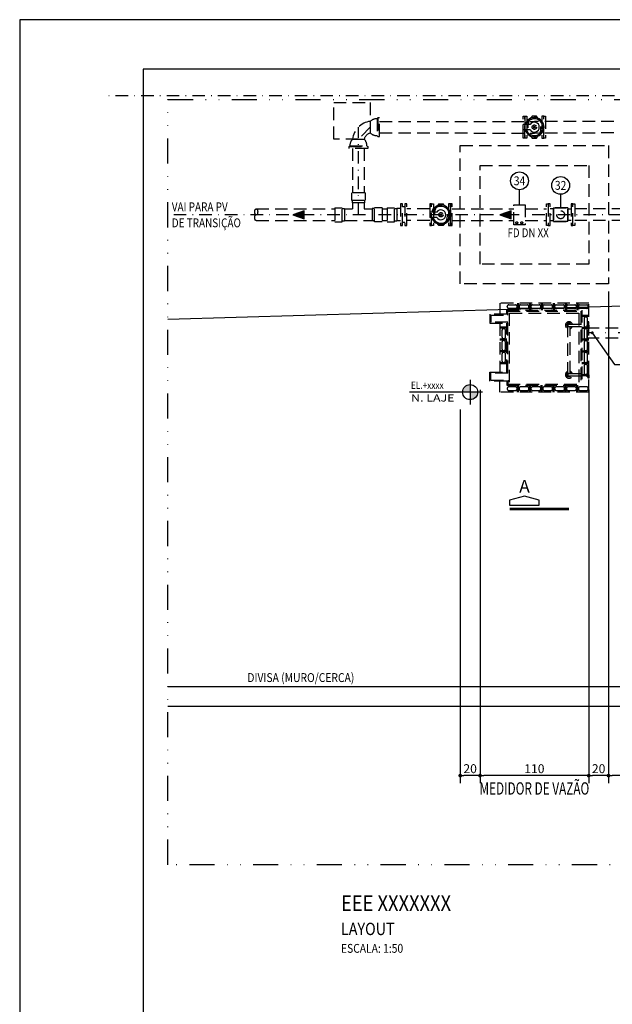
# Model space of a CAD drawing. Units: inches. Extents: x 0 to 1782, y 0 to 594.
# Drawn here: x 0 to 120, y 395 to 594 of the extents above; entities that cross this region are included whole.
import ezdxf
from ezdxf.enums import TextEntityAlignment as Align

# ---------------------------------------------------------------- set-up
doc = ezdxf.new("R2010")
doc.units = ezdxf.units.IN
doc.header["$LTSCALE"] = 0.4
doc.header["$PDMODE"] = 34
for name, pattern in [('DASHDOT', [25.4, 12.7, -6.35, 0, -6.35]), ('DIVIDE', [31.75, 12.7, -6.35, 0, -6.35, 0, -6.35]), ('HIDDEN', [9.525, 6.35, -3.175])]:
    doc.linetypes.add(name, pattern=pattern)
doc.layers.add('ARVORE', color=86, linetype='Continuous', lineweight=13)
for name, color, linetype in [('CISM_01_LINHA_FINA', 7, 'Continuous'), ('CISM_02_LINHA_MEDIA', 4, 'Continuous'), ('CISM_03_LINHA_GROSSA', 5, 'Continuous'), ('CISM_04_LINHA_PROJEÇÃO', 32, 'HIDDEN'), ('CISM_05_LINHA_EIXO', 32, 'DASHDOT'), ('CISM_06_LINHA_SECÇÃO', 1, 'DIVIDE'), ('CISM_07_LINHA_DE_CHAMADA', 2, 'Continuous'), ('CISM_14_COTAS_DIMENSÃO', 230, 'Continuous'), ('CISM_15_BLOCOS_IND_CORTES', 7, 'Continuous'), ('CISM_16_BLOCOS_IND_COTAS_PLANTA', 2, 'Continuous'), ('CISM_18_BLOCO_LISTA_PEÇAS', 2, 'Continuous'), ('CISM_19_TEXTO_FINO', 7, 'Continuous'), ('CISM_20_TEXTO_MEDIO', 4, 'Continuous'), ('CISM_21_TEXTO_GROSSO', 5, 'Continuous'), ('CISM_22_TEXTO_IND_COTAS_PLANTA', 7, 'Continuous'), ('CISM_24_TEXTO_IND_LISTA_PEÇAS', 7, 'Continuous'), ('CISM_26_HACHURA H01', 253, 'Continuous'), ('CISM_34_SETA_FLUXO', 7, 'Continuous')]:
    doc.layers.add(name, color=color, linetype=linetype)
doc.layers.add('CISM_10_LINHA_VIEWPORT', color=10, linetype='Continuous', plot=False)
doc.styles.add('ARIAL', font='arial.ttf')
doc.styles.add('ROMANS', font='romans.shx', dxfattribs={"width": 0.85})
doc.styles.add('ROMANS_COTA', font='romans.shx', dxfattribs={"width": 0.85})
doc.dimstyles.new('CISM 1-40', dxfattribs={"dimscale": 40, "dimtxt": 1.8, "dimasz": 0.75, "dimexe": 1.5, "dimexo": 1.5, "dimgap": 0.5, "dimtad": 1, "dimdec": 0, "dimlfac": 0.1, "dimzin": 2, "dimdsep": 46, "dimtxsty": 'ROMANS_COTA', "dimblk1": 'DOT', "dimblk2": 'DOT', "dimsah": 1, "dimcen": 0, "dimclrd": 256, "dimclre": 256, "dimclrt": 7, "dimadec": 0, "dimazin": 0, "dimtfac": 1, "dimtdec": 0, "dimtix": 1, "dimtmove": 0, "dimatfit": 3, "dimldrblk": 'DOT', "dimfxl": 1, "dimtolj": 1, "dimtzin": 0, "dimarcsym": 0})
doc.dimstyles.new('CISM 1-50', dxfattribs={"dimscale": 50, "dimtxt": 1.8, "dimasz": 0.75, "dimexe": 1.5, "dimexo": 1.5, "dimgap": 0.5, "dimtad": 1, "dimdec": 0, "dimlfac": 0.1, "dimzin": 2, "dimdsep": 46, "dimtxsty": 'ROMANS_COTA', "dimblk1": 'DOT', "dimblk2": 'DOT', "dimsah": 1, "dimcen": 0, "dimclrd": 256, "dimclre": 256, "dimclrt": 7, "dimadec": 0, "dimazin": 0, "dimtfac": 1, "dimtdec": 0, "dimtix": 1, "dimtmove": 0, "dimatfit": 3, "dimldrblk": 'DOT', "dimfxl": 1, "dimtolj": 1, "dimtzin": 0, "dimarcsym": 0})

# ---------------------------------------------------------------- blocks, each defined once
blk = doc.blocks.new('SF1')
at = {"layer": 'CISM_34_SETA_FLUXO'}
h = blk.add_hatch(color=256, dxfattribs=at)
h.dxf.hatch_style = 1
h.paths.add_polyline_path([(88.5, 0), (-27.2, 41.1), (-27.2, -41.1)])
blk.add_lwpolyline([(-27.2, -41.1), (88.5, 0), (-27.2, 41.1)], close=True, dxfattribs=at)
blk = doc.blocks.new('_DOT')
at = {"color": 0, "linetype": 'ByBlock'}
blk.add_line((-0.5, 0), (-1, 0), dxfattribs=at)
at = {"color": 0, "linetype": 'ByBlock', "const_width": 0.5}
blk.add_lwpolyline([(-0.25, 0, 1), (0.25, 0, 1)], format="xyb", close=True, dxfattribs=at)
blk = doc.blocks.new('*D247')
at = {"layer": 'CISM_14_COTAS_DIMENSÃO', "lineweight": -2, "transparency": 16777216}
for p, q in [((119.13, 539.02), (119.13, 439.51)), ((137.13, 469.47), (137.13, 439.51)), ((136.38, 441.01), (119.88, 441.01))]:
    blk.add_line(p, q, dxfattribs=at)
at = {"layer": 'Defpoints', "color": 0, "transparency": 16777216}
for p in [(119.13, 540.52), (137.13, 470.97), (119.13, 441.01)]:
    blk.add_point(p, dxfattribs=at)
at = {"layer": 'CISM_14_COTAS_DIMENSÃO', "lineweight": -2, "transparency": 16777216, "xscale": 0.749999999999999, "yscale": 0.749999999999999, "zscale": 0.749999999999999, "rotation": 180}
blk.add_blockref('_DOT', (119.13, 441.01), dxfattribs=at)
at = {"layer": 'CISM_14_COTAS_DIMENSÃO', "lineweight": -2, "transparency": 16777216, "xscale": 0.749999999999999, "yscale": 0.749999999999999, "zscale": 0.749999999999999}
blk.add_blockref('_DOT', (137.13, 441.01), dxfattribs=at)
at = {"layer": 'CISM_14_COTAS_DIMENSÃO', "color": 7, "transparency": 16777216, "insert": (128.13, 442.41), "char_height": 1.8, "attachment_point": 5, "style": 'ROMANS_COTA'}
blk.add_mtext('\\A1;90', dxfattribs=at)
blk = doc.blocks.new('*D248')
at = {"layer": 'CISM_14_COTAS_DIMENSÃO', "lineweight": -2, "transparency": 16777216}
for p, q in [((115.13, 519.12), (115.13, 439.51)), ((119.13, 515.12), (119.13, 439.51)), ((118.38, 441.01), (115.88, 441.01))]:
    blk.add_line(p, q, dxfattribs=at)
at = {"layer": 'Defpoints', "color": 0, "transparency": 16777216}
for p in [(115.13, 520.62), (119.13, 516.62), (115.13, 441.01)]:
    blk.add_point(p, dxfattribs=at)
at = {"layer": 'CISM_14_COTAS_DIMENSÃO', "lineweight": -2, "transparency": 16777216, "xscale": 0.749999999999999, "yscale": 0.749999999999999, "zscale": 0.749999999999999, "rotation": 180}
blk.add_blockref('_DOT', (115.13, 441.01), dxfattribs=at)
at = {"layer": 'CISM_14_COTAS_DIMENSÃO', "lineweight": -2, "transparency": 16777216, "xscale": 0.749999999999999, "yscale": 0.749999999999999, "zscale": 0.749999999999999}
blk.add_blockref('_DOT', (119.13, 441.01), dxfattribs=at)
at = {"layer": 'CISM_14_COTAS_DIMENSÃO', "color": 7, "transparency": 16777216, "insert": (117.13, 442.41), "char_height": 1.8, "attachment_point": 5, "style": 'ROMANS_COTA'}
blk.add_mtext('\\A1;20', dxfattribs=at)
blk = doc.blocks.new('*D249')
at = {"layer": 'CISM_14_COTAS_DIMENSÃO', "lineweight": -2, "transparency": 16777216}
for p, q in [((93.13, 519.12), (93.13, 439.51)), ((115.13, 519.12), (115.13, 439.51)), ((114.38, 441.01), (93.88, 441.01))]:
    blk.add_line(p, q, dxfattribs=at)
at = {"layer": 'Defpoints', "color": 0, "transparency": 16777216}
for p in [(93.13, 520.62), (115.13, 520.62), (93.13, 441.01)]:
    blk.add_point(p, dxfattribs=at)
at = {"layer": 'CISM_14_COTAS_DIMENSÃO', "lineweight": -2, "transparency": 16777216, "xscale": 0.749999999999999, "yscale": 0.749999999999999, "zscale": 0.749999999999999, "rotation": 180}
blk.add_blockref('_DOT', (93.13, 441.01), dxfattribs=at)
at = {"layer": 'CISM_14_COTAS_DIMENSÃO', "lineweight": -2, "transparency": 16777216, "xscale": 0.749999999999999, "yscale": 0.749999999999999, "zscale": 0.749999999999999}
blk.add_blockref('_DOT', (115.13, 441.01), dxfattribs=at)
at = {"layer": 'CISM_14_COTAS_DIMENSÃO', "color": 7, "transparency": 16777216, "insert": (104.13, 442.41), "char_height": 1.8, "attachment_point": 5, "style": 'ROMANS_COTA'}
blk.add_mtext('\\A1;110', dxfattribs=at)
blk = doc.blocks.new('*D250')
at = {"layer": 'CISM_14_COTAS_DIMENSÃO', "lineweight": -2, "transparency": 16777216}
for p, q in [((93.13, 519.12), (93.13, 439.51)), ((89.13, 515.12), (89.13, 439.51)), ((92.38, 441.01), (89.88, 441.01))]:
    blk.add_line(p, q, dxfattribs=at)
at = {"layer": 'Defpoints', "color": 0, "transparency": 16777216}
for p in [(93.13, 520.62), (89.13, 516.62), (89.13, 441.01)]:
    blk.add_point(p, dxfattribs=at)
at = {"layer": 'CISM_14_COTAS_DIMENSÃO', "lineweight": -2, "transparency": 16777216, "xscale": 0.749999999999999, "yscale": 0.749999999999999, "zscale": 0.749999999999999, "rotation": 180}
blk.add_blockref('_DOT', (89.13, 441.01), dxfattribs=at)
at = {"layer": 'CISM_14_COTAS_DIMENSÃO', "lineweight": -2, "transparency": 16777216, "xscale": 0.749999999999999, "yscale": 0.749999999999999, "zscale": 0.749999999999999}
blk.add_blockref('_DOT', (93.13, 441.01), dxfattribs=at)
at = {"layer": 'CISM_14_COTAS_DIMENSÃO', "color": 7, "transparency": 16777216, "insert": (91.13, 442.41), "char_height": 1.8, "attachment_point": 5, "style": 'ROMANS_COTA'}
blk.add_mtext('\\A1;20', dxfattribs=at)
blk = doc.blocks.new('*E255')
at = {"layer": 'CISM_03_LINHA_GROSSA'}
for points in [[(806, 574), (0, 574)], [(0, 574), (0, 574), (0, 0)]]:
    blk.add_lwpolyline(points, dxfattribs=at)
blk = doc.blocks.new('CARIMBO A1')
at = {"layer": 'CISM_01_LINHA_FINA'}
blk.add_lwpolyline([(0, 0), (841, 0), (841, 594), (0, 594)], close=True, dxfattribs=at)
at = {"layer": 'CISM_03_LINHA_GROSSA'}
blk.add_lwpolyline([(25, 10), (831, 10), (831, 584), (25, 584)], close=True, dxfattribs=at)

msp = doc.modelspace()

# ---------------------------------------------------------------- hatches: boundary and pattern name
at = {"layer": 'CISM_16_BLOCOS_IND_COTAS_PLANTA'}
h = msp.add_hatch(color=256, dxfattribs=at)
h.paths.add_polyline_path([(89.607, 518.622, -0.4142136), (91.125, 520.141), (91.125, 518.622)])
h.paths.add_polyline_path([(91.125, 517.103), (91.125, 518.622), (92.644, 518.622, -0.4142136)])

# ---------------------------------------------------------------- linework, layer by layer
at = {"layer": 'CISM_02_LINHA_MEDIA'}
for p, q in [((30, 459.069, -76.987), (514.631, 459.069, -76.987)), ((30, 455.069, -76.987), (514.631, 455.069, -76.987))]:
    msp.add_line(p, q, dxfattribs=at)
at = {"layer": 'CISM_04_LINHA_PROJEÇÃO'}
for p, q in [((72.289, 573.971, -100.335), (72.289, 570.526, -100.335)), ((72.456, 574.138, -100.335), (72.456, 570.358, -100.335)), ((102.608, 573.427, -100.335), (103.025, 573.427, -100.335)), ((105.648, 573.427, -100.335), (105.23, 573.427, -100.335)), ((102.608, 571.067, -100.335), (103.025, 571.067, -100.335)), ((105.648, 571.067, -100.335), (105.23, 571.067, -100.335)), ((66.631, 568.313, -100.335), (70.411, 568.313, -100.335)), ((66.799, 568.481, -100.335), (70.244, 568.481, -100.335)), ((67.341, 567.958, -100.335), (67.34, 558.944, -100.335)), ((69.701, 567.958, -100.335), (69.702, 558.944, -100.335)), ((69.923, 558.944, -100.335), (67.123, 558.944, -100.335)), ((67.123, 558.944, -100.335), (67.123, 557.444, -100.335)), ((69.923, 558.944, -100.335), (69.923, 557.444, -100.335)), ((67.123, 557.444, -100.335), (69.923, 557.444, -100.335)), ((67.273, 557.444, -100.335), (67.273, 556.944, -100.335)), ((69.773, 556.944, -100.335), (67.273, 556.944, -100.335)), ((67.339, 556.944, -100.335), (67.339, 555.698, -100.335)), ((69.702, 556.944, -100.335), (69.702, 555.699, -100.335)), ((69.773, 557.444, -100.335), (69.773, 556.944, -100.335)), ((77.912, 556.098, -100.335), (77.412, 556.098, -100.335)), ((111.555, 556.718, -100.335), (111.555, 552.318, -100.335)), ((111.935, 556.718, -100.335), (111.555, 556.718, -100.335)), ((111.935, 552.318, -100.335), (111.935, 556.718, -100.335)), ((63.737, 555.918, -100.335), (63.737, 553.118, -100.335)), ((63.737, 555.918, -100.335), (65.237, 555.918, -100.335)), ((65.237, 553.118, -100.335), (65.237, 555.918, -100.335)), ((65.237, 555.768, -100.335), (65.737, 555.768, -100.335)), ((65.737, 555.768, -100.335), (65.737, 553.268, -100.335)), ((71.308, 555.768, -100.335), (71.308, 553.268, -100.335)), ((71.808, 555.768, -100.335), (71.308, 555.768, -100.335)), ((73.308, 555.918, -100.335), (71.808, 555.918, -100.335)), ((71.808, 553.118, -100.335), (71.808, 555.918, -100.335)), ((73.308, 555.918, -100.335), (73.308, 553.118, -100.335)), ((74.312, 555.918, -100.335), (74.312, 553.118, -100.335)), ((74.312, 555.918, -100.335), (75.812, 555.918, -100.335)), ((75.812, 553.118, -100.335), (75.812, 555.918, -100.335)), ((75.812, 555.768, -100.335), (76.312, 555.768, -100.335)), ((76.312, 555.768, -100.335), (76.312, 553.268, -100.335)), ((83.704, 555.699, -100.335), (84.122, 555.699, -100.335)), ((86.744, 555.699, -100.335), (86.327, 555.699, -100.335)), ((108.007, 555.698, -100.335), (107.315, 555.698, -100.335)), ((108.007, 553.13, -100.335), (108.007, 555.905, -100.335)), ((108.007, 555.905, -100.335), (110.864, 555.905, -100.335)), ((110.864, 555.905, -100.335), (108.007, 555.905, -100.335)), ((108.007, 555.905, -100.335), (108.007, 553.13, -100.335)), ((110.864, 555.905, -100.335), (110.864, 553.13, -100.335)), ((110.864, 553.13, -100.335), (110.864, 555.905, -100.335)), ((110.864, 555.698, -100.335), (111.555, 555.698, -100.335)), ((63.737, 553.118, -100.335), (65.237, 553.118, -100.335)), ((65.237, 553.268, -100.335), (65.737, 553.268, -100.335)), ((71.808, 553.268, -100.335), (71.308, 553.268, -100.335)), ((73.308, 553.118, -100.335), (71.808, 553.118, -100.335)), ((74.312, 553.118, -100.335), (75.812, 553.118, -100.335)), ((75.812, 553.268, -100.335), (76.312, 553.268, -100.335)), ((77.912, 552.938, -100.335), (77.412, 552.938, -100.335)), ((83.704, 553.339, -100.335), (84.122, 553.339, -100.335)), ((86.744, 553.339, -100.335), (86.327, 553.339, -100.335)), ((107.315, 553.338, -100.335), (108.007, 553.338, -100.335)), ((110.864, 553.13, -100.335), (108.007, 553.13, -100.335)), ((108.007, 553.13, -100.335), (110.864, 553.13, -100.335)), ((111.555, 553.338, -100.335), (110.864, 553.338, -100.335)), ((111.555, 552.318, -100.335), (111.935, 552.318, -100.335)), ((99.125, 520.622, -100.335), (99.125, 534.622, -100.335)), ((99.125, 534.622, -100.335), (113.125, 534.622, -100.335)), ((113.125, 534.622, -100.335), (113.125, 520.622, -100.335)), ((110.875, 522.142, -100.335), (110.875, 532.142, -100.335)), ((111.125, 532.392, -100.335), (114.825, 532.392, -100.335)), ((115.025, 532.557, -100.335), (115.025, 531.726, -100.335)), ((111.125, 531.892, -100.335), (114.825, 531.892, -100.335)), ((111.375, 522.392, -100.335), (111.375, 531.892, -100.335)), ((111.125, 522.392, -100.335), (114.825, 522.392, -100.335)), ((115.025, 521.726, -100.335), (115.025, 522.557, -100.335)), ((111.125, 521.892, -100.335), (114.825, 521.892, -100.335))]:
    msp.add_line(p, q, dxfattribs=at)
at = {"layer": 'CISM_04_LINHA_PROJEÇÃO', "color": 7}
for p, q in [((114.726, 531.622, -100.335), (114.725, 529.622, -100.335)), ((114.726, 531.622, -100.335), (156.945, 531.622, -100.335)), ((114.725, 529.622, -100.335), (156.945, 529.622, -100.335))]:
    msp.add_line(p, q, dxfattribs=at)
at = {"layer": 'CISM_04_LINHA_PROJEÇÃO', "color": 7, "elevation": -100.335}
msp.add_lwpolyline([(63.521, 577.248), (70.921, 577.248), (70.921, 572.248), (68.521, 569.848), (63.521, 569.848), (63.521, 577.248)], dxfattribs=at)
at = {"layer": 'CISM_04_LINHA_PROJEÇÃO', "elevation": -100.335}
for points in [[(72.811, 570.358), (72.811, 574.138), (72.456, 574.138), (72.289, 573.971, 0.1812499), (70.921, 573.428), (70.921, 571.068, 0.1812499), (72.289, 570.526), (72.456, 570.358)], [(104.571, 570.047, 0.4030303), (104.571, 574.447), (103.684, 574.447, 0.4030303), (103.684, 570.047), (104.571, 570.047)], [(70.411, 567.958), (66.631, 567.958), (66.631, 568.313), (66.799, 568.481, -0.1812499), (67.341, 569.848), (69.701, 569.848, -0.1812499), (70.244, 568.481), (70.411, 568.313)], [(84.781, 552.319, -0.4030303), (84.781, 556.719), (85.667, 556.719, -0.4030303), (85.667, 552.319), (84.781, 552.319)]]:
    msp.add_lwpolyline(points, format="xyb", close=True, dxfattribs=at)
for points in [[(102.228, 574.447), (102.228, 570.047), (101.848, 570.047), (101.848, 574.447)], [(102.228, 570.047), (102.228, 574.447), (102.608, 574.447), (102.608, 570.047)], [(106.028, 570.047), (106.028, 574.447), (105.648, 574.447), (105.648, 570.047)], [(106.028, 570.047), (106.028, 574.447), (106.408, 574.447), (106.408, 570.047)], [(119.128, 540.518), (89.128, 540.518), (89.128, 568.518), (119.128, 568.518)], [(77.412, 552.318), (77.412, 556.718), (77.032, 556.718), (77.032, 552.318)], [(77.912, 556.718), (77.912, 552.318), (78.292, 552.318), (78.292, 556.718)], [(83.324, 552.319), (83.324, 556.719), (82.944, 556.719), (82.944, 552.319)], [(83.324, 552.319), (83.324, 556.719), (83.704, 556.719), (83.704, 552.319)], [(87.124, 552.319), (87.124, 556.719), (86.744, 556.719), (86.744, 552.319)], [(87.124, 556.719), (87.124, 552.319), (87.504, 552.319), (87.504, 556.719)], [(99.975, 556.552), (102.258, 556.552), (102.258, 552.484), (99.975, 552.484)], [(106.935, 556.718), (106.935, 552.318), (106.555, 552.318), (106.555, 556.718)], [(106.935, 556.718), (106.935, 552.318), (107.315, 552.318), (107.315, 556.718)], [(111.935, 552.318), (111.935, 556.718), (112.315, 556.718), (112.315, 552.318)]]:
    msp.add_lwpolyline(points, close=True, dxfattribs=at)
for points in [[(72.811, 573.428), (104.128, 573.428)], [(135.444, 573.428), (104.128, 573.428)], [(72.811, 571.071), (104.128, 571.065)], [(135.444, 571.071), (104.128, 571.065)], [(115.128, 544.518), (93.128, 544.518), (93.128, 564.518), (115.128, 564.518), (115.128, 544.518), (115.128, 544.518)], [(47.845, 555.698), (63.737, 555.698)], [(65.737, 555.698), (67.339, 555.698)], [(69.702, 555.699), (71.308, 555.699)], [(73.308, 555.699), (74.312, 555.699)], [(77.032, 555.768), (76.312, 555.768)], [(82.944, 555.697), (78.292, 555.697)], [(87.504, 555.698), (99.975, 555.698)], [(102.258, 555.698), (106.555, 555.698)], [(129.963, 555.698), (112.315, 555.698)], [(47.845, 553.337), (63.737, 553.337)], [(65.737, 553.337), (71.308, 553.336)], [(73.308, 553.336), (74.312, 553.335)], [(77.032, 553.268), (76.312, 553.268)], [(82.944, 553.342), (78.286, 553.342)], [(87.504, 553.338), (99.975, 553.338)], [(102.258, 553.338), (106.555, 553.338)], [(129.963, 553.338), (112.315, 553.338)], [(111.461, 532.392), (111.365, 532.557), (110.885, 532.557), (110.645, 532.142), (110.875, 531.743)], [(115.125, 532.142), (115.125, 532.862), (115.025, 532.862), (115.025, 532.557), (114.825, 532.557), (114.825, 532.142)], [(115.125, 532.142), (115.125, 531.422), (115.025, 531.422), (115.025, 531.726), (114.825, 531.726), (114.825, 532.142)], [(111.375, 531.743), (111.461, 531.892)], [(111.461, 521.892), (111.365, 521.726), (110.885, 521.726), (110.645, 522.142), (110.875, 522.54)], [(111.375, 522.54), (111.461, 522.392)], [(115.125, 522.142), (115.125, 522.862), (115.025, 522.862), (115.025, 522.557), (114.825, 522.557), (114.825, 522.142)], [(115.125, 522.142), (115.125, 521.422), (115.025, 521.422), (115.025, 521.726), (114.825, 521.726), (114.825, 522.142)]]:
    msp.add_lwpolyline(points, dxfattribs=at)
at = {"layer": 'CISM_04_LINHA_PROJEÇÃO'}
for centre, radius in [((104.128, 572.247, -100.335), 0.443), ((104.128, 572.247, -100.335), 0.148), ((85.224, 554.519, -100.335), 0.443), ((85.224, 554.519, -100.335), 0.148), ((109.435, 554.518, -100.335), 0.799), ((109.435, 554.518, -100.335), 0.799), ((100.561, 552.893), 0.199), ((101.57, 552.893), 0.199)]:
    msp.add_circle(centre, radius, dxfattribs=at)
for centre, radius, start, end in [((71.461, 569.308, -100.335), 4.155, 97.46708, 172.53292), ((71.461, 569.308, -100.335), 1.841, 107.05697, 162.94303), ((111.125, 532.142, -100.335), 0.72, 20.31751, 249.68249), ((111.125, 532.142, -100.335), 0.25, 90, 270), ((111.125, 532.142, -100.335), 0.72, 290.31751, 339.68249), ((111.125, 522.142, -100.335), 0.72, 110.31751, 339.68249), ((111.125, 522.142, -100.335), 0.25, 90, 270), ((111.125, 522.142, -100.335), 0.72, 20.31751, 69.68249)]:
    msp.add_arc(centre, radius, start, end, dxfattribs=at)
at = {"layer": 'CISM_04_LINHA_PROJEÇÃO', "extrusion": (0, 0, -1)}
msp.add_ellipse((47.845, 553.926, -100.335), major_axis=(0, 0.591), ratio=0.5088904, start_param=3.0599825, end_param=6.2832108, dxfattribs=at)
at = {"layer": 'CISM_04_LINHA_PROJEÇÃO'}
msp.add_ellipse((47.845, 555.108, -100.335), major_axis=(0, -0.591), ratio=0.5088904, dxfattribs=at)
at = {"layer": 'CISM_05_LINHA_EIXO', "ltscale": 0.5}
for p, q in [((130.711, 578.596, -100.335), (17.711, 578.593, -100.335)), ((68.523, 554.518, -100.335), (68.523, 572.246, -100.335)), ((158.017, 554.519, -100.335), (30.772, 554.516, -100.335))]:
    msp.add_line(p, q, dxfattribs=at)
at = {"layer": 'CISM_05_LINHA_EIXO'}
msp.add_line((156.945, 530.622, -100.335), (114.725, 530.622, -100.335), dxfattribs=at)
at = {"layer": 'CISM_06_LINHA_SECÇÃO', "elevation": -89.133}
msp.add_lwpolyline([(30, 577.817), (529.604, 577.817), (529.604, 422.973), (30, 422.973)], close=True, dxfattribs=at)
at = {"layer": 'CISM_07_LINHA_DE_CHAMADA'}
for p, q in [((101.868, 571.71, -100.335), (101.868, 572.784, -100.335)), ((103.284, 572.784, -100.335), (101.868, 572.784, -100.335)), ((103.284, 571.71, -100.335), (101.868, 571.71, -100.335)), ((82.964, 555.055, -100.335), (82.964, 553.982, -100.335)), ((84.38, 555.055, -100.335), (82.964, 555.055, -100.335)), ((84.38, 553.982, -100.335), (82.964, 553.982, -100.335))]:
    msp.add_line(p, q, dxfattribs=at)
at = {"layer": 'CISM_07_LINHA_DE_CHAMADA', "elevation": -81.893}
msp.add_lwpolyline([(30, 533.401), (375.598, 543.513)], dxfattribs=at)
at = {"layer": 'CISM_07_LINHA_DE_CHAMADA'}
for centre, radius, start, end in [((104.128, 572.247, -100.335), 1.948, 196, 164), ((104.128, 572.247, -100.335), 1.7, 198.40808, 161.59192), ((104.128, 572.247, -100.335), 1, 212.46816, 147.53184), ((85.224, 554.519, -100.335), 1.948, 196, 164), ((85.224, 554.519, -100.335), 1.7, 198.40808, 161.59192), ((85.224, 554.519, -100.335), 1, 212.46816, 147.53184)]:
    msp.add_arc(centre, radius, start, end, dxfattribs=at)
at = {"layer": 'CISM_10_LINHA_VIEWPORT', "linetype": 'Continuous'}
msp.add_lwpolyline([(25, 10), (831, 10), (831, 584), (25, 584)], close=True, dxfattribs=at)
at = {"layer": 'CISM_15_BLOCOS_IND_CORTES', "elevation": -100.335, "flags": 128}
msp.add_lwpolyline([(105.125, 496.772), (102.125, 497.572), (99.125, 496.772), (99.125, 495.772), (105.125, 495.772)], close=True, dxfattribs=at)
at = {"layer": 'CISM_15_BLOCOS_IND_CORTES', "const_width": 0.55, "elevation": -100.335, "flags": 128}
msp.add_lwpolyline([(99.125, 494.972), (111.125, 494.972)], dxfattribs=at)
at = {"layer": 'CISM_16_BLOCOS_IND_COTAS_PLANTA'}
for p, q in [((91.125, 521.136, -100.335), (91.125, 516.107, -100.335)), ((93.64, 518.622, -100.335), (78.861, 518.622, -100.335))]:
    msp.add_line(p, q, dxfattribs=at)
msp.add_circle((91.125, 518.622, -100.335), 1.519, dxfattribs=at)
at = {"layer": 'CISM_18_BLOCO_LISTA_PEÇAS'}
for p, q in [((101.117, 556.552, -100.335), (101.117, 559.589, -100.335)), ((109.435, 558.664, -100.335), (109.435, 555.905, -100.335))]:
    msp.add_line(p, q, dxfattribs=at)
for centre in [(101.117, 561.389, -100.335), (109.435, 560.464, -100.335)]:
    msp.add_circle(centre, 1.8, dxfattribs=at)
at = {"layer": 'CISM_26_HACHURA H01', "color": 251, "linetype": 'HIDDEN'}
for p, q in [((100.725, 536.622, -100.335), (100.725, 535.222, -100.335)), ((100.925, 536.622, -100.335), (100.925, 535.222, -100.335)), ((103.125, 536.622, -100.335), (103.125, 535.222, -100.335)), ((103.325, 536.622, -100.335), (103.325, 535.222, -100.335)), ((105.525, 536.622, -100.335), (105.525, 535.222, -100.335)), ((105.725, 536.622, -100.335), (105.725, 535.222, -100.335)), ((107.925, 536.622, -100.335), (107.925, 535.222, -100.335)), ((108.125, 536.622, -100.335), (108.125, 535.222, -100.335)), ((110.325, 536.622, -100.335), (110.325, 535.222, -100.335)), ((110.525, 536.622, -100.335), (110.525, 535.222, -100.335)), ((112.725, 536.622, -100.335), (112.725, 535.222, -100.335)), ((112.925, 536.622, -100.335), (112.925, 535.222, -100.335)), ((98.525, 534.372, -100.335), (95.125, 534.372, -100.335)), ((95.125, 534.372, -100.335), (95.125, 532.572, -100.335)), ((95.325, 534.172, -100.335), (95.325, 532.772, -100.335)), ((98.725, 534.172, -100.335), (98.725, 535.022, -100.335)), ((115.125, 534.122, -100.335), (113.725, 534.122, -100.335)), ((95.125, 532.572, -100.335), (98.525, 532.572, -100.335)), ((115.125, 533.922, -100.335), (113.725, 533.922, -100.335)), ((98.525, 531.747, -100.335), (97.125, 531.747, -100.335)), ((98.525, 531.547, -100.335), (97.125, 531.547, -100.335)), ((115.125, 531.722, -100.335), (113.725, 531.722, -100.335)), ((115.125, 531.522, -100.335), (113.725, 531.522, -100.335)), ((98.525, 529.347, -100.335), (97.125, 529.347, -100.335)), ((98.525, 529.147, -100.335), (97.125, 529.147, -100.335)), ((115.125, 529.322, -100.335), (113.725, 529.322, -100.335)), ((115.125, 529.122, -100.335), (113.725, 529.122, -100.335)), ((98.525, 526.947, -100.335), (97.125, 526.947, -100.335)), ((98.525, 526.747, -100.335), (97.125, 526.747, -100.335)), ((115.125, 526.922, -100.335), (113.725, 526.922, -100.335)), ((115.125, 526.722, -100.335), (113.725, 526.722, -100.335)), ((98.525, 524.547, -100.335), (97.125, 524.547, -100.335)), ((98.525, 524.347, -100.335), (97.125, 524.347, -100.335)), ((115.125, 524.522, -100.335), (113.725, 524.522, -100.335)), ((115.125, 524.322, -100.335), (113.725, 524.322, -100.335)), ((95.125, 520.872, -100.335), (95.125, 522.672, -100.335)), ((95.125, 522.672, -100.335), (98.525, 522.672, -100.335)), ((95.325, 521.072, -100.335), (95.325, 522.472, -100.335)), ((115.125, 522.122, -100.335), (113.725, 522.122, -100.335)), ((98.525, 520.872, -100.335), (95.125, 520.872, -100.335)), ((98.725, 521.072, -100.335), (98.725, 520.222, -100.335)), ((115.125, 521.922, -100.335), (113.725, 521.922, -100.335)), ((100.725, 518.622, -100.335), (100.725, 520.022, -100.335)), ((100.925, 518.622, -100.335), (100.925, 520.022, -100.335)), ((103.125, 518.622, -100.335), (103.125, 520.022, -100.335)), ((103.325, 518.622, -100.335), (103.325, 520.022, -100.335)), ((105.525, 518.622, -100.335), (105.525, 520.022, -100.335)), ((105.725, 518.622, -100.335), (105.725, 520.022, -100.335)), ((107.925, 518.622, -100.335), (107.925, 520.022, -100.335)), ((108.125, 518.622, -100.335), (108.125, 520.022, -100.335)), ((110.325, 518.622, -100.335), (110.325, 520.022, -100.335)), ((110.525, 518.622, -100.335), (110.525, 520.022, -100.335)), ((112.725, 518.622, -100.335), (112.725, 520.022, -100.335)), ((112.925, 518.622, -100.335), (112.925, 520.022, -100.335))]:
    msp.add_line(p, q, dxfattribs=at)
at = {"layer": 'CISM_26_HACHURA H01', "color": 251, "linetype": 'HIDDEN', "elevation": -100.335}
for points in [[(115.125, 518.622), (115.125, 536.622), (97.125, 536.622), (97.125, 534.372)], [(95.325, 534.172), (98.725, 534.172)], [(98.525, 534.372), (98.525, 535.222), (113.725, 535.222), (113.725, 520.022)], [(98.725, 535.022), (113.525, 535.022), (113.525, 520.222)], [(98.725, 532.772), (95.325, 532.772)], [(97.125, 532.572), (97.125, 522.672)], [(98.525, 522.672), (98.525, 532.572)], [(98.725, 522.472), (98.725, 532.772)], [(98.725, 522.472), (95.325, 522.472)], [(95.325, 521.072), (98.725, 521.072)], [(115.125, 518.622), (97.125, 518.622), (97.125, 520.872)], [(98.525, 520.872), (98.525, 520.022), (113.725, 520.022)], [(98.725, 520.222), (113.525, 520.222)]]:
    msp.add_lwpolyline(points, dxfattribs=at)
for points in [[(98.925, 536.272), (100.325, 536.272, -0.4142136), (100.625, 535.972), (100.625, 535.872, -0.4142136), (100.325, 535.572), (98.925, 535.572, -0.4142136), (98.625, 535.872), (98.625, 535.972, -0.4142136)], [(101.325, 536.272), (102.725, 536.272, -0.4142136), (103.025, 535.972), (103.025, 535.872, -0.4142136), (102.725, 535.572), (101.325, 535.572, -0.4142136), (101.025, 535.872), (101.025, 535.972, -0.4142136)], [(103.725, 536.272), (105.125, 536.272, -0.4142136), (105.425, 535.972), (105.425, 535.872, -0.4142136), (105.125, 535.572), (103.725, 535.572, -0.4142136), (103.425, 535.872), (103.425, 535.972, -0.4142136)], [(106.125, 536.272), (107.525, 536.272, -0.4142136), (107.825, 535.972), (107.825, 535.872, -0.4142136), (107.525, 535.572), (106.125, 535.572, -0.4142136), (105.825, 535.872), (105.825, 535.972, -0.4142136)], [(108.525, 536.272), (109.925, 536.272, -0.4142136), (110.225, 535.972), (110.225, 535.872, -0.4142136), (109.925, 535.572), (108.525, 535.572, -0.4142136), (108.225, 535.872), (108.225, 535.972, -0.4142136)], [(110.925, 536.272), (112.325, 536.272, -0.4142136), (112.625, 535.972), (112.625, 535.872, -0.4142136), (112.325, 535.572), (110.925, 535.572, -0.4142136), (110.625, 535.872), (110.625, 535.972, -0.4142136)], [(113.325, 536.272), (114.725, 536.272, -0.4142136), (115.025, 535.972), (115.025, 535.872, -0.4142136), (114.725, 535.572), (113.325, 535.572, -0.4142136), (113.025, 535.872), (113.025, 535.972, -0.4142136)], [(114.875, 532.122), (114.875, 533.522, 0.4142136), (114.575, 533.822), (114.475, 533.822, 0.4142136), (114.175, 533.522), (114.175, 532.122, 0.4142136), (114.475, 531.822), (114.575, 531.822, 0.4142136)], [(98.275, 529.747), (98.275, 531.147, 0.4142136), (97.975, 531.447), (97.875, 531.447, 0.4142136), (97.575, 531.147), (97.575, 529.747, 0.4142136), (97.875, 529.447), (97.975, 529.447, 0.4142136)], [(114.875, 529.722), (114.875, 531.122, 0.4142136), (114.575, 531.422), (114.475, 531.422, 0.4142136), (114.175, 531.122), (114.175, 529.722, 0.4142136), (114.475, 529.422), (114.575, 529.422, 0.4142136)], [(98.275, 527.347), (98.275, 528.747, 0.4142136), (97.975, 529.047), (97.875, 529.047, 0.4142136), (97.575, 528.747), (97.575, 527.347, 0.4142136), (97.875, 527.047), (97.975, 527.047, 0.4142136)], [(114.875, 527.322), (114.875, 528.722, 0.4142136), (114.575, 529.022), (114.475, 529.022, 0.4142136), (114.175, 528.722), (114.175, 527.322, 0.4142136), (114.475, 527.022), (114.575, 527.022, 0.4142136)], [(98.275, 524.947), (98.275, 526.347, 0.4142136), (97.975, 526.647), (97.875, 526.647, 0.4142136), (97.575, 526.347), (97.575, 524.947, 0.4142136), (97.875, 524.647), (97.975, 524.647, 0.4142136)], [(114.875, 524.922), (114.875, 526.322, 0.4142136), (114.575, 526.622), (114.475, 526.622, 0.4142136), (114.175, 526.322), (114.175, 524.922, 0.4142136), (114.475, 524.622), (114.575, 524.622, 0.4142136)], [(114.875, 522.522), (114.875, 523.922, 0.4142136), (114.575, 524.222), (114.475, 524.222, 0.4142136), (114.175, 523.922), (114.175, 522.522, 0.4142136), (114.475, 522.222), (114.575, 522.222, 0.4142136)], [(98.925, 518.972), (100.325, 518.972, 0.4142136), (100.625, 519.272), (100.625, 519.372, 0.4142136), (100.325, 519.672), (98.925, 519.672, 0.4142136), (98.625, 519.372), (98.625, 519.272, 0.4142136)], [(101.325, 518.972), (102.725, 518.972, 0.4142136), (103.025, 519.272), (103.025, 519.372, 0.4142136), (102.725, 519.672), (101.325, 519.672, 0.4142136), (101.025, 519.372), (101.025, 519.272, 0.4142136)], [(103.725, 518.972), (105.125, 518.972, 0.4142136), (105.425, 519.272), (105.425, 519.372, 0.4142136), (105.125, 519.672), (103.725, 519.672, 0.4142136), (103.425, 519.372), (103.425, 519.272, 0.4142136)], [(106.125, 518.972), (107.525, 518.972, 0.4142136), (107.825, 519.272), (107.825, 519.372, 0.4142136), (107.525, 519.672), (106.125, 519.672, 0.4142136), (105.825, 519.372), (105.825, 519.272, 0.4142136)], [(108.525, 518.972), (109.925, 518.972, 0.4142136), (110.225, 519.272), (110.225, 519.372, 0.4142136), (109.925, 519.672), (108.525, 519.672, 0.4142136), (108.225, 519.372), (108.225, 519.272, 0.4142136)], [(110.925, 518.972), (112.325, 518.972, 0.4142136), (112.625, 519.272), (112.625, 519.372, 0.4142136), (112.325, 519.672), (110.925, 519.672, 0.4142136), (110.625, 519.372), (110.625, 519.272, 0.4142136)], [(113.325, 518.972), (114.725, 518.972, 0.4142136), (115.025, 519.272), (115.025, 519.372, 0.4142136), (114.725, 519.672), (113.325, 519.672, 0.4142136), (113.025, 519.372), (113.025, 519.272, 0.4142136)]]:
    msp.add_lwpolyline(points, format="xyb", close=True, dxfattribs=at)

# ---------------------------------------------------------------- block references
at = {"layer": 'ARVORE'}
msp.add_blockref('CARIMBO A1', (0, 0), dxfattribs=at)
at = {"layer": 'CISM_01_LINHA_FINA'}
msp.add_blockref('*E255', (25, 10, -89.133), dxfattribs=at)
at = {"layer": 'CISM_04_LINHA_PROJEÇÃO', "xscale": 0.01999999999999997, "yscale": 0.01999999999999997, "zscale": 0.01999999999999997, "rotation": 180}
msp.add_blockref('SF1', (57.026, 554.518, -100.335), dxfattribs=at)
at = {"layer": 'CISM_34_SETA_FLUXO', "xscale": 0.01999999999999997, "yscale": 0.01999999999999997, "zscale": 0.01999999999999997, "rotation": 180}
msp.add_blockref('SF1', (98.894, 554.518, -100.335), dxfattribs=at)

# ---------------------------------------------------------------- texts
at = {"layer": 'CISM_15_BLOCOS_IND_CORTES', "color": 5, "style": 'ARIAL'}
msp.add_text('A', height=2.56, dxfattribs=at).set_placement((102.125, 499.572, -100.335), align=Align.MIDDLE_CENTER)
at = {"layer": 'CISM_19_TEXTO_FINO', "style": 'ROMANS'}
for s, width, p in [('VAI PARA PV', 0.82, (30.772, 555.224, -100.335)), ('DE TRANSIÇÃO', 0.82, (30.772, 551.984, -100.335)), ('DIVISA (MURO/CERCA)', 0.85, (46.065, 459.948, -100.335)), ('ESCALA: 1:50', 0.85, (65, 405.144, -89.133))]:
    msp.add_text(s, height=1.8, dxfattribs=dict(at, width=width)).set_placement(p)
at = {"layer": 'CISM_19_TEXTO_FINO', "style": 'ROMANS', "width": 0.8}
msp.add_text('FD DN XX', height=1.8, dxfattribs=at).set_placement((102.865, 550.877, -100.335), align=Align.MIDDLE_CENTER)
at = {"layer": 'CISM_20_TEXTO_MEDIO', "style": 'ROMANS', "width": 0.7}
msp.add_text('MEDIDOR DE VAZÃO', height=2.5, dxfattribs=at).set_placement((104.125, 438.409, -100.335), align=Align.MIDDLE_CENTER)
at = {"layer": 'CISM_20_TEXTO_MEDIO', "style": 'ROMANS', "width": 0.85}
msp.add_text('LAYOUT', height=2.5, dxfattribs=at).set_placement((65, 408.731, -89.133))
at = {"layer": 'CISM_21_TEXTO_GROSSO', "style": 'ROMANS', "width": 0.85}
msp.add_text('EEE XXXXXXX', height=3.2, dxfattribs=at).set_placement((65, 413.594, -89.133))
at = {"layer": 'CISM_22_TEXTO_IND_COTAS_PLANTA', "style": 'ROMANS', "width": 0.85}
msp.add_text('EL.+xxxx', height=1.44, dxfattribs=at).set_placement((79.164, 519.288, -100.335))
at = {"layer": 'CISM_22_TEXTO_IND_COTAS_PLANTA', "style": 'ROMANS', "width": 0.875734}
msp.add_text('N. LAJE  ', height=1.44, dxfattribs=at).set_placement((79.181, 516.718, -100.335), (89.089, 516.718, -100.335), align=Align.FIT)
at = {"layer": 'CISM_24_TEXTO_IND_LISTA_PEÇAS', "style": 'ROMANS', "width": 0.85}
for s, p in [('34', (101.117, 561.389, -100.335)), ('32', (109.435, 560.464, -100.335))]:
    msp.add_text(s, height=1.8, dxfattribs=at).set_placement(p, align=Align.MIDDLE_CENTER)

# ---------------------------------------------------------------- dimensions: what is measured, and where the dimension line sits
at = {"layer": 'CISM_14_COTAS_DIMENSÃO'}
for base, p1, p2, picture, middle in [((119.128, 441.009, -100.335), (137.125, 470.972, -100.335), (119.128, 540.518, -100.335), '*D247', (128.127, 442.409, -100.335)), ((89.128, 441.009, -100.335), (93.128, 520.622, -100.335), (89.128, 516.622, -100.335), '*D250', (91.128, 442.409, -100.335)), ((93.128, 441.009, -100.335), (115.128, 520.622, -100.335), (93.128, 520.622, -100.335), '*D249', (104.128, 442.409, -100.335)), ((115.128, 441.009, -100.335), (119.128, 516.622, -100.335), (115.128, 520.622, -100.335), '*D248', (117.128, 442.409, -100.335))]:
    dim = msp.add_linear_dim(base=base, p1=p1, p2=p2, dimstyle='CISM 1-50', override={"dimscale": 1, "dimlfac": 5, "dimtmove": 1, "dimfxl": 1.25}, dxfattribs=at)
    dim.commit()
    dim.dimension.update_dxf_attribs({"geometry": picture, "text_midpoint": middle})

# ---------------------------------------------------------------- leaders
at = {"layer": 'CISM_07_LINHA_DE_CHAMADA'}
msp.add_leader([(115.843, 530.622, -100.335), (120.36, 524.246, -100.335), (137.778, 524.246, -100.335)], dimstyle='CISM 1-40', override={"dimscale": 0.8, "dimgap": 0.5, "dimtad": 0}, dxfattribs=at)

doc.saveas('drawing.dxf')
